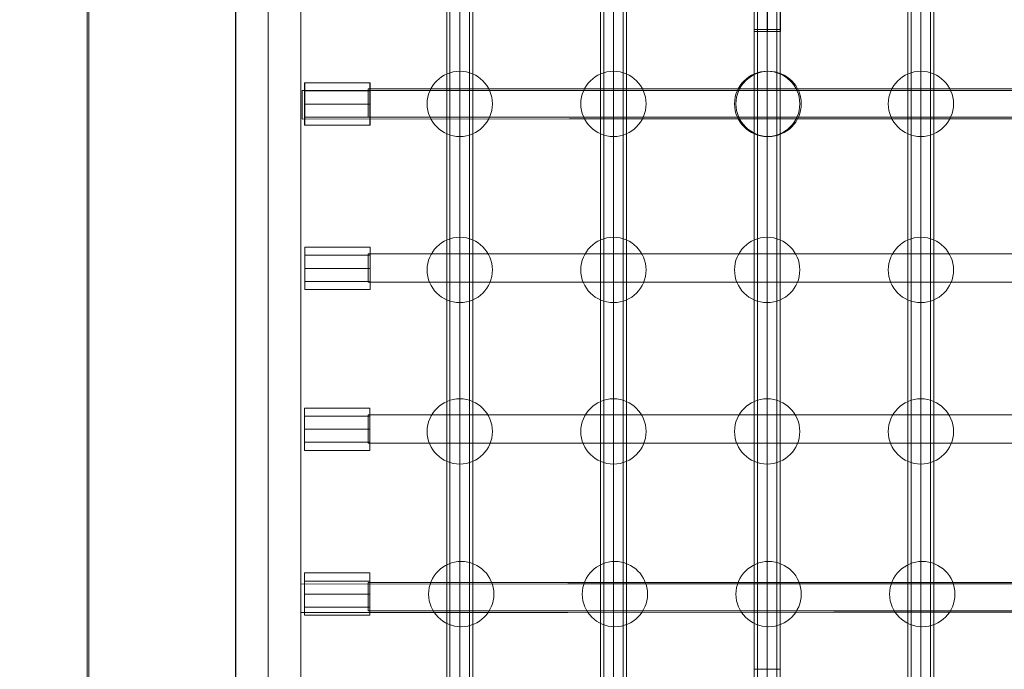
# Model space of a CAD drawing. Units: millimetres. Extents: x 809206 to 827482, y 29628 to 39436.
# Drawn here: x 814259 to 814862, y 34570 to 34968 of the extents above; entities that cross this region are included whole.
import ezdxf

# ---------------------------------------------------------------- set-up
doc = ezdxf.new("R2010")
doc.units = ezdxf.units.MM
doc.header["$MEASUREMENT"] = 0
doc.linetypes.add('Wipeout_Contour', pattern=[1000, 0, -1000])
doc.layers.add('strefa', color=7, linetype='Continuous')
doc.layers.add('strefa_Nr_pióra__7', color=7, linetype='Continuous', lineweight=18)
doc.layers.add('zestaw_Nr_pióra__7', color=7, linetype='Continuous', lineweight=18)
doc.styles.add('GENERATED_STYLE_1', font='txt')
doc.dimstyles.new('GENERATED_STYLE__1', dxfattribs={"dimtxt": 150, "dimasz": 114, "dimexe": 0.18, "dimexo": 300, "dimgap": 0.09, "dimtad": 1, "dimtih": 1, "dimtoh": 1, "dimdec": 0, "dimlfac": 0.1, "dimzin": 0, "dimdsep": 46, "dimtxsty": 'GENERATED_STYLE_1', "dimblk": 'ARROWHEAD_6', "dimblk1": 'ARROWHEAD_6', "dimblk2": 'ARROWHEAD_6', "dimcen": 0.09, "dimclrd": 7, "dimclre": 7, "dimclrt": 7, "dimazin": 0, "dimtfac": 1, "dimtdec": 4, "dimtmove": 0, "dimatfit": 3, "dimfxl": 0, "dimtolj": 1, "dimtzin": 0, "dimarcsym": 0})

# ---------------------------------------------------------------- blocks, each defined once
blk = doc.blocks.new('*D1')
at = {"layer": 'strefa_Nr_pióra__7', "linetype": 'Continuous'}
for p, q in [((826866.99, 29627.73), (826866.99, 34493.59)), ((809296.19, 29627.73), (809296.19, 34490.72)), ((809356.19, 29800.23), (809236.19, 29680.23)), ((826806.99, 29680.23), (826926.99, 29800.23)), ((809206.19, 29740.23), (809296.19, 29740.23)), ((809296.19, 29740.23), (826866.99, 29740.23)), ((826866.99, 29740.23), (826956.99, 29740.23))]:
    blk.add_line(p, q, dxfattribs=at)
at = {"color": 254, "linetype": 'Wipeout_Contour', "lineweight": 0, "ltscale": 3274503.277542998}
blk.add_wipeout([(817812.11, 29757.22), (818351.06, 29757.22), (818351.06, 29933.25), (817812.11, 29933.25)], dxfattribs=at).dxf.layer = 'strefa'
at = {"layer": 'strefa_Nr_pióra__7', "insert": (817825.13, 29770.23), "char_height": 150, "attachment_point": 7, "style": 'GENERATED_STYLE_1'}
blk.add_mtext('\\A1;{\\fArial|b0|i0|c238|p38;1\xa0757}', dxfattribs=at)
blk = doc.blocks.new('ARROWHEAD_6')
at = {"color": 0, "linetype": 'Continuous', "lineweight": 0}
for p, q in [((-0.5, -0.5), (0.5, 0.5)), ((0, 0), (-1, 0))]:
    blk.add_line(p, q, dxfattribs=at)

msp = doc.modelspace()

# ---------------------------------------------------------------- linework, layer by layer
at = {"layer": 'zestaw_Nr_pióra__7', "linetype": 'Continuous'}
for p, q in [((814391.35, 34313.36), (814391.35, 35213.41)), ((814391.03, 35200.95), (814391.03, 34391.31)), ((814411.03, 35200.95), (814411.03, 34391.31)), ((814431.03, 35200.95), (814431.03, 34391.31)), ((814716.9, 35170.85), (814716.9, 34960.85)), ((814391.03, 35140.53), (814391.03, 34331.31)), ((814411.03, 35140.53), (814411.03, 34331.31)), ((814431.03, 35140.53), (814431.03, 34331.31)), ((814300.27, 34412.23), (814300.36, 35122.23)), ((814301.25, 35122.43), (814301.35, 34404.42)), ((814391.33, 34404.42), (814391.33, 35122.06)), ((814520.48, 35118.28), (814520.48, 34417.27)), ((814522.48, 35118.28), (814522.48, 34417.27)), ((814528.48, 35118.28), (814528.48, 34417.27)), ((814534.48, 35118.28), (814534.48, 34417.27)), ((814536.48, 34417.27), (814536.48, 35118.28)), ((814614.62, 35118.28), (814614.62, 34417.27)), ((814616.62, 35118.28), (814616.62, 34417.27)), ((814622.62, 35118.28), (814622.62, 34417.27)), ((814628.62, 35118.28), (814628.62, 34417.27)), ((814630.62, 34417.27), (814630.62, 35118.28)), ((814708.77, 35118.28), (814708.77, 34417.27)), ((814710.77, 35118.28), (814710.77, 34417.27)), ((814716.77, 35118.28), (814716.77, 34417.27)), ((814722.77, 35118.28), (814722.77, 34417.27)), ((814724.77, 34417.27), (814724.77, 35118.28)), ((814802.91, 35118.28), (814802.91, 34417.27)), ((814804.91, 35118.28), (814804.91, 34417.27)), ((814810.91, 35118.28), (814810.91, 34417.27)), ((814816.91, 35118.28), (814816.91, 34417.27)), ((814818.91, 34417.27), (814818.91, 35118.28)), ((814708.9, 34974.04), (814708.9, 34960.85)), ((814724.9, 34974.04), (814724.9, 34960.85)), ((814708.77, 34961.97), (814708.77, 34569.98)), ((814724.77, 34961.97), (814708.77, 34961.97)), ((814710.77, 34961.97), (814710.77, 34569.98)), ((814716.77, 34961.97), (814716.77, 34569.98)), ((814722.77, 34961.97), (814722.77, 34569.98)), ((814724.77, 34569.98), (814724.77, 34961.97)), ((814708.92, 34960.85), (814708.9, 34960.85)), ((814708.97, 34960.85), (814708.92, 34960.85)), ((814709.04, 34960.85), (814708.97, 34960.85)), ((814709.15, 34960.85), (814709.04, 34960.85)), ((814709.29, 34960.85), (814709.15, 34960.85)), ((814709.46, 34960.85), (814709.29, 34960.85)), ((814709.66, 34960.85), (814709.46, 34960.85)), ((814709.89, 34960.85), (814709.66, 34960.85)), ((814710.15, 34960.85), (814709.89, 34960.85)), ((814710.43, 34960.85), (814710.15, 34960.85)), ((814710.74, 34960.85), (814710.43, 34960.85)), ((814711.07, 34960.85), (814710.74, 34960.85)), ((814711.43, 34960.85), (814711.07, 34960.85)), ((814711.8, 34960.85), (814711.43, 34960.85)), ((814712.2, 34960.85), (814711.8, 34960.85)), ((814712.62, 34960.85), (814712.2, 34960.85)), ((814713.05, 34960.85), (814712.62, 34960.85)), ((814713.5, 34960.85), (814713.05, 34960.85)), ((814713.96, 34960.85), (814713.5, 34960.85)), ((814714.43, 34960.85), (814713.96, 34960.85)), ((814714.91, 34960.85), (814714.43, 34960.85)), ((814715.4, 34960.85), (814714.91, 34960.85)), ((814715.9, 34960.85), (814715.4, 34960.85)), ((814716.4, 34960.85), (814715.9, 34960.85)), ((814716.9, 34960.85), (814716.4, 34960.85)), ((814717.41, 34960.85), (814716.9, 34960.85)), ((814717.91, 34960.85), (814717.41, 34960.85)), ((814718.4, 34960.85), (814717.91, 34960.85)), ((814718.89, 34960.85), (814718.4, 34960.85)), ((814719.37, 34960.85), (814718.89, 34960.85)), ((814719.85, 34960.85), (814719.37, 34960.85)), ((814720.31, 34960.85), (814719.85, 34960.85)), ((814720.76, 34960.85), (814720.31, 34960.85)), ((814721.19, 34960.85), (814720.76, 34960.85)), ((814721.61, 34960.85), (814721.19, 34960.85)), ((814722, 34960.85), (814721.61, 34960.85)), ((814722.38, 34960.85), (814722, 34960.85)), ((814722.73, 34960.85), (814722.38, 34960.85)), ((814723.07, 34960.85), (814722.73, 34960.85)), ((814723.37, 34960.85), (814723.07, 34960.85)), ((814723.66, 34960.85), (814723.37, 34960.85)), ((814723.91, 34960.85), (814723.66, 34960.85)), ((814724.14, 34960.85), (814723.91, 34960.85)), ((814724.34, 34960.85), (814724.14, 34960.85)), ((814724.51, 34960.85), (814724.34, 34960.85)), ((814724.65, 34960.85), (814724.51, 34960.85)), ((814724.76, 34960.85), (814724.65, 34960.85)), ((814724.84, 34960.85), (814724.76, 34960.85)), ((814724.89, 34960.85), (814724.84, 34960.85)), ((814724.9, 34960.85), (814724.89, 34960.85)), ((814433.46, 34903.31), (814433.46, 34929.31)), ((814433.46, 34929.31), (814473.46, 34929.31)), ((814433.66, 34903.31), (814433.66, 34929.31)), ((814433.66, 34929.31), (814473.66, 34929.31)), ((814472.27, 34925.62), (814629.84, 34925.62)), ((814472.27, 34925.61), (814472.27, 34925.62)), ((814472.27, 34925.55), (814472.27, 34925.61)), ((814472.27, 34925.47), (814472.27, 34925.55)), ((814472.27, 34925.35), (814472.27, 34925.47)), ((814473.46, 34929.31), (814473.46, 34903.31)), ((814473.66, 34929.31), (814473.66, 34903.31)), ((814629.84, 34925.62), (814786.78, 34925.62)), ((814786.78, 34925.62), (814942.46, 34925.62)), ((814431.84, 34924.52), (814595.45, 34924.59)), ((814431.84, 34924.5), (814431.84, 34924.52)), ((814431.84, 34924.45), (814431.84, 34924.5)), ((814431.84, 34924.37), (814431.84, 34924.45)), ((814431.84, 34924.25), (814431.84, 34924.37)), ((814431.84, 34924.09), (814431.84, 34924.25)), ((814431.84, 34923.91), (814431.84, 34924.09)), ((814431.84, 34923.69), (814431.84, 34923.91)), ((814431.84, 34923.44), (814431.84, 34923.69)), ((814431.84, 34923.17), (814431.84, 34923.44)), ((814431.84, 34922.86), (814431.84, 34923.17)), ((814431.84, 34922.52), (814431.84, 34922.86)), ((814431.84, 34922.16), (814431.84, 34922.52)), ((814431.84, 34921.78), (814431.84, 34922.16)), ((814431.84, 34921.37), (814431.84, 34921.78)), ((814431.84, 34920.93), (814431.84, 34921.37)), ((814431.84, 34920.48), (814431.84, 34920.93)), ((814431.84, 34920.01), (814431.84, 34920.48)), ((814431.84, 34919.53), (814431.84, 34920.01)), ((814431.84, 34919.02), (814431.84, 34919.53)), ((814433.46, 34924.31), (814473.46, 34924.31)), ((814433.66, 34924.31), (814473.66, 34924.31)), ((814472.27, 34925.2), (814472.27, 34925.35)), ((814472.27, 34925.01), (814472.27, 34925.2)), ((814472.27, 34924.8), (814472.27, 34925.01)), ((814472.27, 34924.55), (814472.27, 34924.8)), ((814472.27, 34924.27), (814472.27, 34924.55)), ((814472.27, 34923.96), (814472.27, 34924.27)), ((814472.27, 34923.63), (814472.27, 34923.96)), ((814472.27, 34923.27), (814472.27, 34923.63)), ((814472.27, 34922.88), (814472.27, 34923.27)), ((814472.27, 34922.47), (814472.27, 34922.88)), ((814472.27, 34922.04), (814472.27, 34922.47)), ((814472.27, 34921.59), (814472.27, 34922.04)), ((814472.27, 34921.11), (814472.27, 34921.59)), ((814472.27, 34920.63), (814472.27, 34921.11)), ((814472.27, 34920.13), (814472.27, 34920.63)), ((814472.27, 34919.61), (814472.27, 34920.13)), ((814472.27, 34919.09), (814472.27, 34919.61)), ((814595.45, 34924.59), (814758.3, 34924.65)), ((814758.3, 34924.65), (814919.63, 34924.72)), ((814431.84, 34918.51), (814431.84, 34919.02)), ((814431.84, 34917.98), (814431.84, 34918.51)), ((814431.84, 34917.45), (814431.84, 34917.98)), ((814431.84, 34916.91), (814431.84, 34917.45)), ((814431.84, 34916.37), (814431.84, 34916.91)), ((814431.84, 34915.82), (814431.84, 34916.37)), ((814431.84, 34915.27), (814431.84, 34915.82)), ((814431.85, 34914.73), (814431.84, 34915.27)), ((814431.85, 34914.19), (814431.85, 34914.73)), ((814431.85, 34913.66), (814431.85, 34914.19)), ((814431.85, 34913.13), (814431.85, 34913.66)), ((814433.46, 34916.31), (814473.46, 34916.31)), ((814433.66, 34916.31), (814473.66, 34916.31)), ((814472.27, 34918.55), (814472.27, 34919.09)), ((814472.27, 34918.01), (814472.27, 34918.55)), ((814472.27, 34917.47), (814472.27, 34918.01)), ((814472.27, 34916.92), (814472.27, 34917.47)), ((814472.27, 34916.38), (814472.27, 34916.92)), ((814472.27, 34915.83), (814472.27, 34916.38)), ((814472.27, 34915.29), (814472.27, 34915.83)), ((814472.27, 34914.76), (814472.27, 34915.29)), ((814472.27, 34914.23), (814472.27, 34914.76)), ((814472.27, 34913.72), (814472.27, 34914.23)), ((814472.27, 34913.22), (814472.27, 34913.72)), ((814431.85, 34912.62), (814431.85, 34913.13)), ((814431.85, 34912.12), (814431.85, 34912.62)), ((814431.85, 34911.63), (814431.85, 34912.12)), ((814431.85, 34911.16), (814431.85, 34911.63)), ((814431.85, 34910.71), (814431.85, 34911.16)), ((814431.85, 34910.28), (814431.85, 34910.71)), ((814431.85, 34909.87), (814431.85, 34910.28)), ((814431.85, 34909.48), (814431.85, 34909.87)), ((814431.85, 34909.12), (814431.85, 34909.48)), ((814431.85, 34908.78), (814431.85, 34909.12)), ((814431.85, 34908.48), (814431.85, 34908.78)), ((814431.85, 34908.2), (814431.85, 34908.48)), ((814431.85, 34907.95), (814431.85, 34908.2)), ((814431.85, 34907.73), (814431.85, 34907.95)), ((814431.85, 34907.55), (814431.85, 34907.73)), ((814431.85, 34907.39), (814431.85, 34907.55)), ((814431.85, 34907.27), (814431.85, 34907.39)), ((814433.46, 34908.31), (814473.46, 34908.31)), ((814433.66, 34908.31), (814473.66, 34908.31)), ((814472.27, 34912.73), (814472.27, 34913.22)), ((814472.27, 34912.26), (814472.27, 34912.73)), ((814472.27, 34911.81), (814472.27, 34912.26)), ((814472.27, 34911.38), (814472.27, 34911.81)), ((814472.27, 34910.97), (814472.27, 34911.38)), ((814472.27, 34910.58), (814472.27, 34910.97)), ((814472.27, 34910.22), (814472.27, 34910.58)), ((814472.27, 34909.88), (814472.27, 34910.22)), ((814472.27, 34909.58), (814472.27, 34909.88)), ((814472.27, 34909.3), (814472.27, 34909.58)), ((814472.27, 34909.05), (814472.27, 34909.3)), ((814472.27, 34908.83), (814472.27, 34909.05)), ((814472.27, 34908.65), (814472.27, 34908.83)), ((814472.27, 34908.5), (814472.27, 34908.65)), ((814472.27, 34908.38), (814472.27, 34908.5)), ((814472.27, 34908.29), (814472.27, 34908.38)), ((814472.27, 34908.24), (814472.27, 34908.29)), ((814472.27, 34908.22), (814472.27, 34908.24)), ((814472.27, 34908.22), (814629.84, 34908.22)), ((814629.84, 34908.22), (814786.78, 34908.22)), ((814786.78, 34908.22), (814942.46, 34908.22)), ((814431.85, 34907.19), (814431.85, 34907.27)), ((814431.85, 34907.12), (814595.46, 34907.19)), ((814431.85, 34907.14), (814431.85, 34907.19)), ((814431.85, 34907.12), (814431.85, 34907.14)), ((814473.46, 34903.31), (814433.46, 34903.31)), ((814473.66, 34903.31), (814433.66, 34903.31)), ((814595.46, 34907.19), (814758.31, 34907.25)), ((814758.31, 34907.25), (814919.64, 34907.32)), ((814433.66, 34802.65), (814433.66, 34828.65)), ((814433.66, 34828.65), (814473.66, 34828.65)), ((814433.66, 34823.65), (814473.66, 34823.65)), ((814472.27, 34824.61), (814629.84, 34824.61)), ((814472.27, 34824.59), (814472.27, 34824.61)), ((814472.27, 34824.54), (814472.27, 34824.59)), ((814472.27, 34824.46), (814472.27, 34824.54)), ((814472.27, 34824.34), (814472.27, 34824.46)), ((814472.27, 34824.18), (814472.27, 34824.34)), ((814472.27, 34824), (814472.27, 34824.18)), ((814472.27, 34823.78), (814472.27, 34824)), ((814472.27, 34823.53), (814472.27, 34823.78)), ((814472.27, 34823.26), (814472.27, 34823.53)), ((814472.27, 34822.95), (814472.27, 34823.26)), ((814472.27, 34822.61), (814472.27, 34822.95)), ((814473.66, 34828.65), (814473.66, 34802.65)), ((814629.84, 34824.61), (814786.78, 34824.61)), ((814786.78, 34824.61), (814942.46, 34824.61)), ((814472.27, 34822.25), (814472.27, 34822.61)), ((814472.27, 34821.87), (814472.27, 34822.25)), ((814472.27, 34821.46), (814472.27, 34821.87)), ((814472.27, 34821.02), (814472.27, 34821.46)), ((814472.27, 34820.57), (814472.27, 34821.02)), ((814472.27, 34820.1), (814472.27, 34820.57)), ((814472.27, 34819.61), (814472.27, 34820.1)), ((814472.27, 34819.11), (814472.27, 34819.61)), ((814472.27, 34818.6), (814472.27, 34819.11)), ((814472.27, 34818.07), (814472.27, 34818.6)), ((814472.27, 34817.54), (814472.27, 34818.07)), ((814472.27, 34817), (814472.27, 34817.54)), ((814472.27, 34816.46), (814472.27, 34817)), ((814433.66, 34815.65), (814473.66, 34815.65)), ((814472.27, 34815.91), (814472.27, 34816.46)), ((814472.27, 34815.36), (814472.27, 34815.91)), ((814472.27, 34814.82), (814472.27, 34815.36)), ((814472.27, 34814.28), (814472.27, 34814.82)), ((814472.27, 34813.75), (814472.27, 34814.28)), ((814472.27, 34813.22), (814472.27, 34813.75)), ((814472.27, 34812.71), (814472.27, 34813.22)), ((814472.27, 34812.21), (814472.27, 34812.71)), ((814472.27, 34811.72), (814472.27, 34812.21)), ((814472.27, 34811.25), (814472.27, 34811.72)), ((814472.27, 34810.8), (814472.27, 34811.25)), ((814433.66, 34807.65), (814473.66, 34807.65)), ((814472.27, 34810.36), (814472.27, 34810.8)), ((814472.27, 34809.95), (814472.27, 34810.36)), ((814472.27, 34809.57), (814472.27, 34809.95)), ((814472.27, 34809.21), (814472.27, 34809.57)), ((814472.27, 34808.87), (814472.27, 34809.21)), ((814472.27, 34808.56), (814472.27, 34808.87)), ((814472.27, 34808.29), (814472.27, 34808.56)), ((814472.27, 34808.04), (814472.27, 34808.29)), ((814472.27, 34807.82), (814472.27, 34808.04)), ((814472.27, 34807.64), (814472.27, 34807.82)), ((814472.27, 34807.48), (814472.27, 34807.64)), ((814472.27, 34807.36), (814472.27, 34807.48)), ((814472.27, 34807.28), (814472.27, 34807.36)), ((814472.27, 34807.23), (814472.27, 34807.28)), ((814472.27, 34807.21), (814472.27, 34807.23)), ((814472.27, 34807.21), (814629.84, 34807.21)), ((814629.84, 34807.21), (814786.78, 34807.21)), ((814786.78, 34807.21), (814942.46, 34807.21)), ((814473.66, 34802.65), (814433.66, 34802.65)), ((814433.46, 34704.08), (814433.46, 34730.08)), ((814433.46, 34730.08), (814473.46, 34730.08)), ((814473.46, 34730.08), (814473.46, 34704.08)), ((814433.46, 34725.08), (814473.46, 34725.08)), ((814472.27, 34725.91), (814629.84, 34725.91)), ((814472.27, 34725.89), (814472.27, 34725.91)), ((814472.27, 34725.84), (814472.27, 34725.89)), ((814472.27, 34725.76), (814472.27, 34725.84)), ((814472.27, 34725.64), (814472.27, 34725.76)), ((814472.27, 34725.48), (814472.27, 34725.64)), ((814472.27, 34725.3), (814472.27, 34725.48)), ((814472.27, 34725.08), (814472.27, 34725.3)), ((814472.27, 34724.83), (814472.27, 34725.08)), ((814472.27, 34724.56), (814472.27, 34724.83)), ((814472.27, 34724.25), (814472.27, 34724.56)), ((814472.27, 34723.91), (814472.27, 34724.25)), ((814472.27, 34723.55), (814472.27, 34723.91)), ((814472.27, 34723.17), (814472.27, 34723.55)), ((814472.27, 34722.76), (814472.27, 34723.17)), ((814472.27, 34722.32), (814472.27, 34722.76)), ((814472.27, 34721.87), (814472.27, 34722.32)), ((814472.27, 34721.4), (814472.27, 34721.87)), ((814472.27, 34720.91), (814472.27, 34721.4)), ((814472.27, 34720.41), (814472.27, 34720.91)), ((814472.27, 34719.9), (814472.27, 34720.41)), ((814629.84, 34725.91), (814786.78, 34725.91)), ((814786.78, 34725.91), (814942.46, 34725.91)), ((814433.46, 34717.08), (814473.46, 34717.08)), ((814472.27, 34719.37), (814472.27, 34719.9)), ((814472.27, 34718.84), (814472.27, 34719.37)), ((814472.27, 34718.3), (814472.27, 34718.84)), ((814472.27, 34717.76), (814472.27, 34718.3)), ((814472.27, 34717.21), (814472.27, 34717.76)), ((814472.27, 34716.66), (814472.27, 34717.21)), ((814472.27, 34716.12), (814472.27, 34716.66)), ((814472.27, 34715.58), (814472.27, 34716.12)), ((814472.27, 34715.05), (814472.27, 34715.58)), ((814472.27, 34714.52), (814472.27, 34715.05)), ((814472.27, 34714.01), (814472.27, 34714.52)), ((814433.46, 34709.08), (814473.46, 34709.08)), ((814472.27, 34713.51), (814472.27, 34714.01)), ((814472.27, 34713.02), (814472.27, 34713.51)), ((814472.27, 34712.55), (814472.27, 34713.02)), ((814472.27, 34712.1), (814472.27, 34712.55)), ((814472.27, 34711.67), (814472.27, 34712.1)), ((814472.27, 34711.26), (814472.27, 34711.67)), ((814472.27, 34710.87), (814472.27, 34711.26)), ((814472.27, 34710.51), (814472.27, 34710.87)), ((814472.27, 34710.17), (814472.27, 34710.51)), ((814472.27, 34709.86), (814472.27, 34710.17)), ((814472.27, 34709.59), (814472.27, 34709.86)), ((814472.27, 34709.34), (814472.27, 34709.59)), ((814472.27, 34709.12), (814472.27, 34709.34)), ((814472.27, 34708.94), (814472.27, 34709.12)), ((814472.27, 34708.78), (814472.27, 34708.94)), ((814472.27, 34708.66), (814472.27, 34708.78)), ((814472.27, 34708.58), (814472.27, 34708.66)), ((814472.27, 34708.53), (814472.27, 34708.58)), ((814472.27, 34708.51), (814472.27, 34708.53)), ((814472.27, 34708.51), (814629.84, 34708.51)), ((814629.84, 34708.51), (814786.78, 34708.51)), ((814786.78, 34708.51), (814942.46, 34708.51)), ((814473.46, 34704.08), (814433.46, 34704.08)), ((814433.46, 34603.07), (814433.46, 34629.07)), ((814433.46, 34629.07), (814473.46, 34629.07)), ((814433.46, 34603.07), (814433.46, 34629.07)), ((814433.46, 34629.07), (814473.46, 34629.07)), ((814433.46, 34624.07), (814473.46, 34624.07)), ((814433.46, 34624.07), (814473.46, 34624.07)), ((814473.46, 34629.07), (814473.46, 34603.07)), ((814473.46, 34629.07), (814473.46, 34603.07)), ((814431.03, 34622.21), (814594.64, 34622.27)), ((814431.03, 34622.19), (814431.03, 34622.21)), ((814431.03, 34622.14), (814431.03, 34622.19)), ((814431.03, 34622.05), (814431.03, 34622.14)), ((814431.03, 34621.93), (814431.03, 34622.05)), ((814431.03, 34621.78), (814431.03, 34621.93)), ((814431.03, 34621.6), (814431.03, 34621.78)), ((814431.03, 34621.38), (814431.03, 34621.6)), ((814431.03, 34621.13), (814431.03, 34621.38)), ((814431.03, 34620.85), (814431.03, 34621.13)), ((814431.03, 34620.55), (814431.03, 34620.85)), ((814431.03, 34620.21), (814431.03, 34620.55)), ((814431.03, 34619.85), (814431.03, 34620.21)), ((814431.03, 34619.46), (814431.03, 34619.85)), ((814431.03, 34619.05), (814431.03, 34619.46)), ((814431.03, 34618.62), (814431.03, 34619.05)), ((814431.03, 34618.17), (814431.03, 34618.62)), ((814431.03, 34617.7), (814431.03, 34618.17)), ((814472.27, 34623.16), (814629.84, 34623.16)), ((814472.27, 34623.14), (814472.27, 34623.16)), ((814472.27, 34623.09), (814472.27, 34623.14)), ((814472.27, 34623), (814472.27, 34623.09)), ((814472.27, 34622.89), (814472.27, 34623)), ((814472.27, 34622.73), (814472.27, 34622.89)), ((814472.27, 34622.55), (814472.27, 34622.73)), ((814472.27, 34622.33), (814472.27, 34622.55)), ((814472.27, 34622.08), (814472.27, 34622.33)), ((814472.27, 34621.8), (814472.27, 34622.08)), ((814472.27, 34621.5), (814472.27, 34621.8)), ((814472.27, 34621.16), (814472.27, 34621.5)), ((814472.27, 34620.8), (814472.27, 34621.16)), ((814472.27, 34620.41), (814472.27, 34620.8)), ((814472.27, 34620), (814472.27, 34620.41)), ((814472.27, 34619.57), (814472.27, 34620)), ((814472.27, 34619.12), (814472.27, 34619.57)), ((814472.27, 34618.65), (814472.27, 34619.12)), ((814472.27, 34618.16), (814472.27, 34618.65)), ((814472.27, 34617.66), (814472.27, 34618.16)), ((814594.64, 34622.27), (814757.49, 34622.34)), ((814629.84, 34623.16), (814786.78, 34623.16)), ((814757.49, 34622.34), (814918.82, 34622.41)), ((814786.78, 34623.16), (814942.46, 34623.16)), ((814431.03, 34617.21), (814431.03, 34617.7)), ((814431.03, 34616.71), (814431.03, 34617.21)), ((814431.03, 34616.2), (814431.03, 34616.71)), ((814431.03, 34615.67), (814431.03, 34616.2)), ((814431.03, 34615.14), (814431.03, 34615.67)), ((814431.03, 34614.6), (814431.03, 34615.14)), ((814431.03, 34614.05), (814431.03, 34614.6)), ((814431.03, 34613.51), (814431.03, 34614.05)), ((814431.03, 34612.96), (814431.03, 34613.51)), ((814431.03, 34612.42), (814431.03, 34612.96)), ((814431.03, 34611.88), (814431.03, 34612.42)), ((814431.03, 34611.34), (814431.03, 34611.88)), ((814433.46, 34616.07), (814473.46, 34616.07)), ((814433.46, 34616.07), (814473.46, 34616.07)), ((814472.27, 34617.15), (814472.27, 34617.66)), ((814472.27, 34616.62), (814472.27, 34617.15)), ((814472.27, 34616.09), (814472.27, 34616.62)), ((814472.27, 34615.55), (814472.27, 34616.09)), ((814472.27, 34615), (814472.27, 34615.55)), ((814472.27, 34614.46), (814472.27, 34615)), ((814472.27, 34613.91), (814472.27, 34614.46)), ((814472.27, 34613.37), (814472.27, 34613.91)), ((814472.27, 34612.83), (814472.27, 34613.37)), ((814472.27, 34612.29), (814472.27, 34612.83)), ((814472.27, 34611.77), (814472.27, 34612.29)), ((814431.03, 34610.82), (814431.03, 34611.34)), ((814431.03, 34610.31), (814431.03, 34610.82)), ((814431.03, 34609.8), (814431.03, 34610.31)), ((814431.03, 34609.32), (814431.03, 34609.8)), ((814431.04, 34608.85), (814431.03, 34609.32)), ((814431.04, 34608.39), (814431.04, 34608.85)), ((814431.04, 34607.96), (814431.04, 34608.39)), ((814431.04, 34607.55), (814431.04, 34607.96)), ((814431.04, 34607.17), (814431.04, 34607.55)), ((814431.04, 34606.8), (814431.04, 34607.17)), ((814431.04, 34606.47), (814431.04, 34606.8)), ((814431.04, 34606.16), (814431.04, 34606.47)), ((814431.04, 34605.88), (814431.04, 34606.16)), ((814431.04, 34605.64), (814431.04, 34605.88)), ((814433.46, 34608.07), (814473.46, 34608.07)), ((814433.46, 34608.07), (814473.46, 34608.07)), ((814472.27, 34611.26), (814472.27, 34611.77)), ((814472.27, 34610.75), (814472.27, 34611.26)), ((814472.27, 34610.27), (814472.27, 34610.75)), ((814472.27, 34609.8), (814472.27, 34610.27)), ((814472.27, 34609.34), (814472.27, 34609.8)), ((814472.27, 34608.91), (814472.27, 34609.34)), ((814472.27, 34608.5), (814472.27, 34608.91)), ((814472.27, 34608.12), (814472.27, 34608.5)), ((814472.27, 34607.76), (814472.27, 34608.12)), ((814472.27, 34607.42), (814472.27, 34607.76)), ((814472.27, 34607.11), (814472.27, 34607.42)), ((814472.27, 34606.83), (814472.27, 34607.11)), ((814472.27, 34606.59), (814472.27, 34606.83)), ((814472.27, 34606.37), (814472.27, 34606.59)), ((814472.27, 34606.18), (814472.27, 34606.37)), ((814472.27, 34606.03), (814472.27, 34606.18)), ((814472.27, 34605.91), (814472.27, 34606.03)), ((814472.27, 34605.83), (814472.27, 34605.91)), ((814472.27, 34605.78), (814472.27, 34605.83)), ((814431.04, 34605.42), (814431.04, 34605.64)), ((814431.04, 34605.23), (814431.04, 34605.42)), ((814431.04, 34605.08), (814431.04, 34605.23)), ((814431.04, 34604.96), (814431.04, 34605.08)), ((814431.04, 34604.88), (814431.04, 34604.96)), ((814431.04, 34604.83), (814431.04, 34604.88)), ((814431.04, 34604.81), (814594.65, 34604.87)), ((814431.04, 34604.81), (814431.04, 34604.83)), ((814473.46, 34603.07), (814433.46, 34603.07)), ((814473.46, 34603.07), (814433.46, 34603.07)), ((814472.27, 34605.76), (814472.27, 34605.78)), ((814472.27, 34605.76), (814629.84, 34605.76)), ((814594.65, 34604.87), (814757.5, 34604.94)), ((814629.84, 34605.76), (814786.78, 34605.76)), ((814757.5, 34604.94), (814918.82, 34605.01)), ((814786.78, 34605.76), (814942.46, 34605.76)), ((814708.77, 34569.98), (814724.77, 34569.98)), ((814716.82, 34569.98), (814716.32, 34569.98)), ((814717.32, 34569.98), (814716.82, 34569.98)), ((814716.9, 34359.98), (814716.82, 34569.98)), ((814717.82, 34569.98), (814717.32, 34569.98)), ((814718.32, 34569.98), (814717.82, 34569.98)), ((814718.81, 34569.98), (814718.32, 34569.98)), ((814719.29, 34569.98), (814718.81, 34569.98)), ((814719.76, 34569.98), (814719.29, 34569.98)), ((814720.22, 34569.98), (814719.76, 34569.98)), ((814720.67, 34569.98), (814720.22, 34569.98)), ((814721.1, 34569.98), (814720.67, 34569.98)), ((814721.52, 34569.98), (814721.1, 34569.98)), ((814721.92, 34569.98), (814721.52, 34569.98)), ((814722.29, 34569.98), (814721.92, 34569.98)), ((814722.65, 34569.98), (814722.29, 34569.98)), ((814722.98, 34569.98), (814722.65, 34569.98)), ((814723.29, 34569.98), (814722.98, 34569.98)), ((814723.57, 34569.98), (814723.29, 34569.98)), ((814723.83, 34569.98), (814723.57, 34569.98)), ((814724.06, 34569.98), (814723.83, 34569.98)), ((814724.26, 34569.98), (814724.06, 34569.98)), ((814724.43, 34569.98), (814724.26, 34569.98)), ((814724.57, 34569.98), (814724.43, 34569.98)), ((814724.68, 34569.98), (814724.57, 34569.98)), ((814724.75, 34569.98), (814724.68, 34569.98)), ((814724.8, 34569.98), (814724.75, 34569.98)), ((814724.82, 34569.98), (814724.8, 34569.98)), ((814724.82, 34556.8), (814724.82, 34569.98))]:
    msp.add_line(p, q, dxfattribs=at)
for centre, start, end in [((814528.48, 34916.41), 0, 180), ((814622.62, 34916.41), 0, 180), ((814716.77, 34916.41), 0, 180), ((814717.64, 34916.41), 0, 180), ((814810.91, 34916.41), 0, 180), ((814528.48, 34916.41), 180, 0), ((814622.62, 34916.41), 180, 0), ((814716.77, 34916.41), 180, 0), ((814717.64, 34916.41), 180, 0), ((814810.91, 34916.41), 180, 0), ((814528.48, 34814.66), 0, 180), ((814622.62, 34814.66), 0, 180), ((814716.77, 34814.66), 0, 180), ((814810.91, 34814.66), 0, 180), ((814528.48, 34814.66), 180, 0), ((814622.62, 34814.66), 180, 0), ((814716.77, 34814.66), 180, 0), ((814810.91, 34814.66), 180, 0), ((814528.48, 34715.72), 0, 180), ((814622.62, 34715.72), 0, 180), ((814716.77, 34715.72), 0, 180), ((814810.91, 34715.72), 0, 180), ((814528.48, 34715.72), 180, 0), ((814622.62, 34715.72), 180, 0), ((814716.77, 34715.72), 180, 0), ((814810.91, 34715.72), 180, 0), ((814529.36, 34616.07), 0, 180), ((814623.5, 34616.07), 0, 180), ((814717.64, 34616.07), 0, 180), ((814717.64, 34616.07), 0, 180), ((814811.79, 34616.07), 0, 180), ((814529.36, 34616.07), 180, 0), ((814623.5, 34616.07), 180, 0), ((814717.64, 34616.07), 180, 0), ((814717.64, 34616.07), 180, 0), ((814811.79, 34616.07), 180, 0)]:
    msp.add_arc(centre, 20, start, end, dxfattribs=at)

# ---------------------------------------------------------------- next in the draw order: dimensions: what is measured, and where the dimension line sits
at = {"layer": 'strefa', "linetype": 'Continuous'}
dim = msp.add_linear_dim(base=(826866.99, 29740.23), p1=(809296.19, 34790.72), p2=(826866.99, 34793.59), dimstyle='GENERATED_STYLE__1', dxfattribs=at)
dim.commit()
dim.dimension.update_dxf_attribs({"geometry": '*D1', "text_midpoint": (818081.59, 29845.23), "dimtype": 160})

doc.saveas('drawing.dxf')
